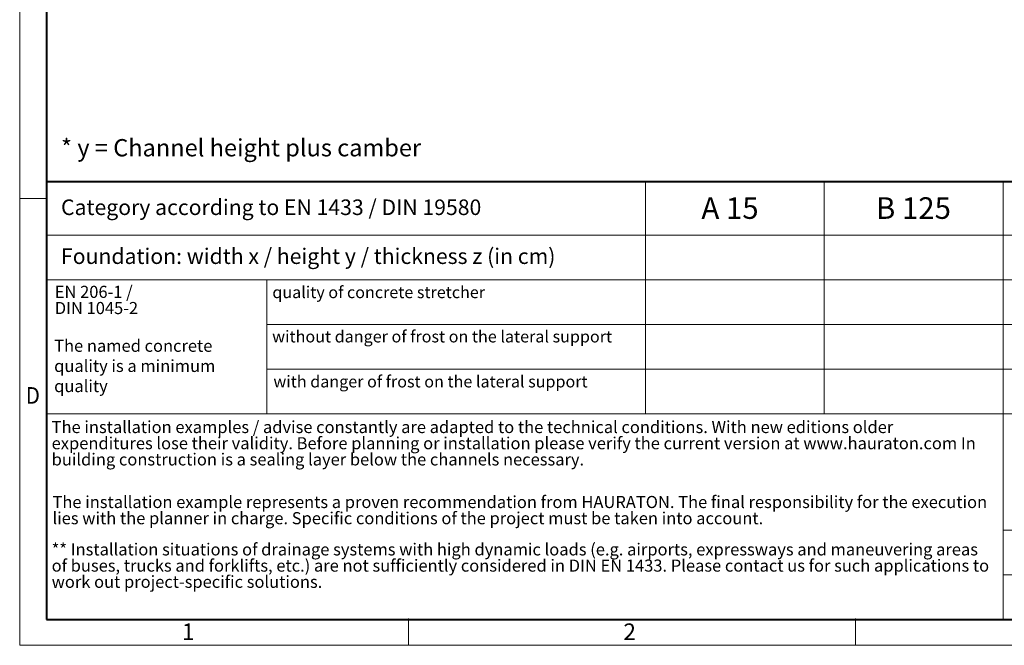
# Model space of a CAD drawing. Units: millimetres. Extents: x 0 to 6174, y 0 to 2100.
# Drawn here: x 0 to 1140, y 0 to 725 of the extents above; entities that cross this region are included whole.
import ezdxf

# ---------------------------------------------------------------- set-up
doc = ezdxf.new("R2010")
doc.units = ezdxf.units.MM
doc.header["$LTSCALE"] = 0.5
doc.linetypes.add('DOT2', pattern=[0.635, 0, -0.635])
doc.layers.get('0').update_dxf_attribs({"lineweight": 40, "plot": 0})
doc.layers.add('HAURATON_Frame_LOGO', color=1, linetype='Continuous', lineweight=20)
doc.layers.add('HAURATON_Text', color=40, linetype='Continuous')
doc.layers.add('HAURATON_Text_Macro', color=112, linetype='Continuous')
doc.styles.add('Hauraton_Platzhalter', font='arial.ttf', dxfattribs={"width": 0.948})
doc.styles.add('Hauraton_Platzhalter_Fett', font='arialbd.ttf', dxfattribs={"width": 0.948})

# ---------------------------------------------------------------- blocks, each defined once
blk = doc.blocks.new('WBLOCK_FrameLogo_M15zu1')
at = {"linetype": 'Continuous'}
for p, q in [((0, 3149.5), (0, 0)), ((1397, 805.6), (1397, 402)), ((1707.5, 805.6), (1707.5, 45)), ((0, 776.1), (46.6, 776.1)), ((1086.6, 760.6), (1086.6, 402)), ((46.6, 712.5), (2949.3, 712.5)), ((46.6, 634.9), (2949.3, 634.9)), ((429.4, 635), (429.4, 402.2)), ((429.4, 557.2), (2949.3, 557.2)), ((429.4, 479.6), (2949.3, 479.6)), ((46.6, 402), (4408.4, 402)), ((1707.5, 200.2), (3368.4, 200.2)), ((1707.5, 122.6), (3368.4, 122.6)), ((675.2, 0), (675.2, 46.6)), ((1451.4, 46.6), (1451.4, 0)), ((0, 0), (4455, 0))]:
    blk.add_line(p, q, dxfattribs=at)
at = {"linetype": 'Continuous', "lineweight": 40}
for p, q in [((46.6, 3103), (46.6, 45)), ((46.6, 805.6), (4408.4, 805.6)), ((46.6, 45), (4408.4, 45))]:
    blk.add_line(p, q, dxfattribs=at)
blk.add_line((1086.6, 760.6), (1086.6, 805.6))
at = {"attachment_point": 1, "style": 'Hauraton_Platzhalter'}
for s, insert, char_height in [('{\\W0.9;D}', (10.7, 448.5), 28.75), ('1', (281.7, 38), 28.7), ('2', (1048.2, 38), 28.7)]:
    blk.add_mtext(s, dxfattribs=dict(at, insert=insert, char_height=char_height))

msp = doc.modelspace()

# ---------------------------------------------------------------- block references
at = {"layer": 'HAURATON_Frame_LOGO', "xscale": 0.666666667, "yscale": 0.666666667, "zscale": 0.666666667}
msp.add_blockref('WBLOCK_FrameLogo_M15zu1', (0, 0), dxfattribs=at)

# ---------------------------------------------------------------- texts
at = {"layer": 'HAURATON_Text', "char_height": 25, "attachment_point": 2, "style": 'Hauraton_Platzhalter_Fett'}
for s, insert in [('A 15', (822.233, 518.888)), ('B 125', (1034.576, 518.888))]:
    msp.add_mtext(s, dxfattribs=dict(at, insert=insert))
at = {"layer": 'HAURATON_Text_Macro', "linetype": 'Continuous', "lineweight": 0, "attachment_point": 1, "style": 'Hauraton_Platzhalter'}
for s, insert, char_height, width in [('* y = Channel height plus camber', (47.836, 586.277), 20, 883.2976), ('The named concrete quality is a minimum quality', (39.887, 353.914), 14, 241.41786)]:
    msp.add_mtext(s, dxfattribs=dict(at, insert=insert, char_height=char_height, width=width))
for s, insert, char_height in [('Category according to EN 1433 / DIN 19580', (47.836, 516.337), 18), ('Foundation: width x / height y / thickness z (in cm)', (47.836, 459.664), 18), ('quality of concrete stretcher', (292.454, 415.76), 13.69011), ('without danger of frost on the lateral support ', (292.25, 364.477), 13.69011), ('with danger of frost on the lateral support ', (293.652, 312.354), 13.69011)]:
    msp.add_mtext(s, dxfattribs=dict(at, insert=insert, char_height=char_height))
at = {"layer": 'HAURATON_Text_Macro', "linetype": 'DOT2', "char_height": 14, "attachment_point": 1, "line_spacing_factor": 0.803888, "style": 'Hauraton_Platzhalter'}
for s, insert, width in [('EN 206-1 /\\PDIN 1045-2', (40.605, 416.373), 241.309), ('The installation examples / advise constantly are adapted to the technical conditions. With new editions older expenditures lose their validity. Before planning or installation please verify the current version at www.hauraton.com In building construction is a sealing layer below the channels necessary.', (36.984, 259.81), 1094.38942), ('The installation example represents a proven recommendation from HAURATON. The final responsibility for the execution lies with the planner in charge. Specific conditions of the project must be taken into account.', (37.937, 172.975), 1093.64091), ('** Installation situations of drainage systems with high dynamic loads (e.g. airports, expressways and maneuvering areas of buses, trucks and forklifts, etc.) are not sufficiently considered in DIN EN 1433. Please contact us for such applications to work out project-specific solutions.', (36.984, 118.085), 1092.8924)]:
    msp.add_mtext(s, dxfattribs=dict(at, insert=insert, width=width))

doc.saveas('drawing.dxf')
